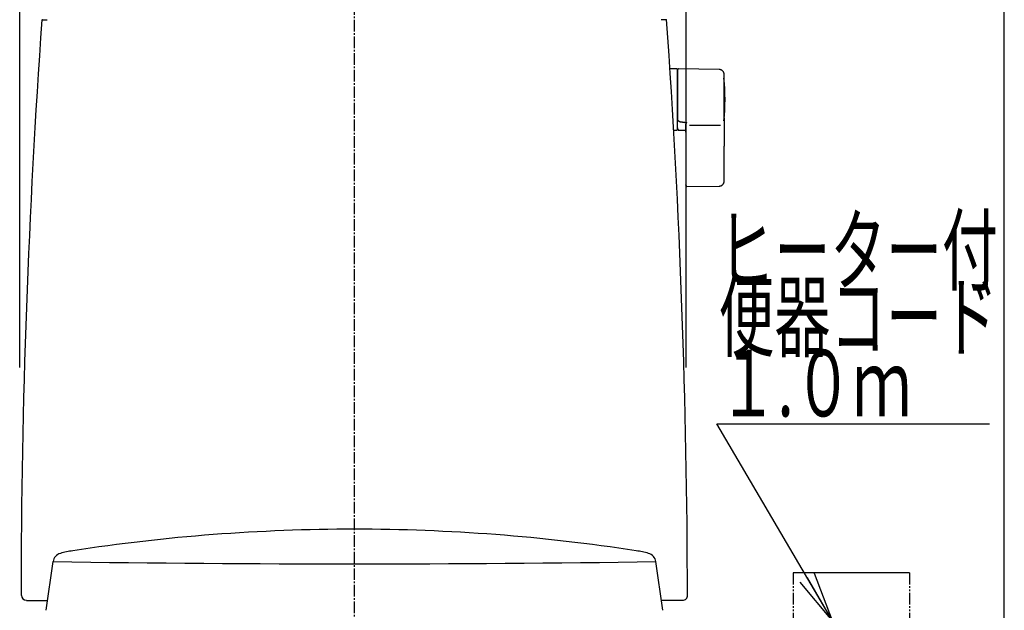
# Model space of a CAD drawing. Extents: x 10 to 2010, y 105 to 2905.
# Drawn here: x 1418 to 2010, y 919 to 1274 of the extents above; entities that cross this region are included whole.
import ezdxf
from ezdxf.enums import TextEntityAlignment as Align

# ---------------------------------------------------------------- set-up
doc = ezdxf.new("R2010")
doc.units = 0
doc.linetypes.add('EXLTYPE3', pattern=[10, 7, -1, 1, -1])
doc.linetypes.add('EXLTYPE4', pattern=[12, 7, -1, 1, -1, 1, -1])
doc.layers.get('0').update_dxf_attribs({"linetype": 'CONTINUOUS'})
doc.layers.get('DEFPOINTS').update_dxf_attribs({"linetype": 'CONTINUOUS'})
for name, color, linetype in [('タンク', 7, 'CONTINUOUS'), ('便器', 7, 'CONTINUOUS'), ('便座', 7, 'CONTINUOUS'), ('寸法', 7, 'CONTINUOUS'), ('枠', 7, 'CONTINUOUS')]:
    doc.layers.add(name, color=color, linetype=linetype)
doc.styles.add('EXCADDIM1', font='monotxt', dxfattribs={"width": 0.84, "bigfont": 'extfont'})
doc.styles.add('EXCADSTD', font='monotxt', dxfattribs={"bigfont": 'extfont'})
doc.styles.get("Standard").update_dxf_attribs({"font": 'monotxt', "bigfont": 'extfont'})
doc.dimstyles.new('ISO-25', dxfattribs={"dimtxt": 2.5, "dimasz": 2.5, "dimexe": 1.25, "dimexo": 0.625, "dimtad": 1, "dimtxsty": 'STANDARD', "dimcen": 2.5, "dimazin": 3, "dimtfac": 1, "dimtmove": 0, "dimatfit": 3})

# ---------------------------------------------------------------- blocks, each defined once
blk = doc.blocks.new('EX_NORM')
at = {"color": 0, "linetype": 'CONTINUOUS'}
for q in [(-1, 0.167), (-1, 0), (-1, -0.167)]:
    blk.add_line((0, 0), q, dxfattribs=at)
blk = doc.blocks.new('*D29')
at = {"layer": 'DEFPOINTS', "color": 0}
for p in [(1818.5, 1545.02), (1417.51, 926.07), (1818.5, 926.03)]:
    blk.add_point(p, dxfattribs=at)
at = {"layer": '寸法', "color": 3, "linetype": 'CONTINUOUS'}
for p, q in [((1417.51, 1064.86), (1417.51, 1555.02)), ((1818.5, 1064.82), (1818.5, 1555.02)), ((1447.51, 1545.02), (1788.5, 1545.02))]:
    blk.add_line(p, q, dxfattribs=at)
at = {"layer": '寸法', "color": 3, "xscale": 30, "yscale": 30, "zscale": 30, "rotation": 180}
blk.add_blockref('EX_NORM', (1417.51, 1545.02), dxfattribs=at)
at = {"layer": '寸法', "color": 3, "xscale": 30, "yscale": 30, "zscale": 30}
blk.add_blockref('EX_NORM', (1818.5, 1545.02), dxfattribs=at)
at = {"layer": '寸法', "color": 2, "insert": (1618.01, 1568.52), "char_height": 40, "attachment_point": 5, "style": 'EXCADDIM1'}
blk.add_mtext('400', dxfattribs=at)

msp = doc.modelspace()

# ---------------------------------------------------------------- linework, layer by layer
at = {"layer": 'タンク', "color": 2, "linetype": 'CONTINUOUS'}
for p, q in [((1431.174, 1274.025), (1431.176, 1274.025)), ((1431.174, 1274.025), (1434.118, 1274.025)), ((1806.432, 1274.025), (1803.488, 1274.025)), ((1806.432, 1274.025), (1806.429, 1274.025)), ((1430.875, 1273.746), (1430.876, 1273.746)), ((1806.731, 1273.746), (1806.73, 1273.746)), ((1421.539, 924.669), (1434.316, 924.674)), ((1803.594, 924.817), (1816.457, 924.822))]:
    msp.add_line(p, q, dxfattribs=at)
at = {"layer": 'タンク', "color": 6, "linetype": 'CONTINUOUS'}
for p, q in [((1812.958, 1244.525), (1809.158, 1244.525)), ((1813.158, 1244.325), (1813.158, 1207.725)), ((1838.498, 1244.079), (1814.044, 1244.515)), ((1813.958, 1213.323), (1813.958, 1213.105)), ((1818.358, 1212.234), (1818.958, 1212.166)), ((1820.618, 1210.529), (1839.318, 1210.529)), ((1811.209, 1207.525), (1812.958, 1207.525)), ((1813.815, 1207.697), (1818.358, 1207.614)), ((1818.358, 1198.778), (1818.358, 1186.924)), ((1841.444, 1186.927), (1841.444, 1198.024)), ((1818.928, 1173.654), (1838.615, 1173.981))]:
    msp.add_line(p, q, dxfattribs=at)
at = {"layer": 'タンク', "color": 6, "linetype": 'CONTINUOUS', "flags": 128}
for points in [[(1813.993, 1244.53), (1813.993, 1244.529), (1813.991, 1244.529), (1813.988, 1244.527), (1813.985, 1244.526), (1813.98, 1244.523), (1813.975, 1244.521), (1813.97, 1244.518), (1813.964, 1244.515), (1813.957, 1244.512), (1813.951, 1244.509), (1813.944, 1244.506), (1813.929, 1244.499), (1813.915, 1244.491), (1813.9, 1244.484), (1813.885, 1244.477), (1813.87, 1244.469), (1813.855, 1244.461), (1813.84, 1244.453), (1813.825, 1244.444), (1813.811, 1244.436), (1813.796, 1244.426), (1813.782, 1244.417), (1813.759, 1244.401), (1813.738, 1244.384), (1813.716, 1244.367), (1813.695, 1244.348), (1813.674, 1244.328), (1813.654, 1244.308), (1813.634, 1244.287), (1813.614, 1244.265), (1813.595, 1244.243), (1813.577, 1244.22), (1813.559, 1244.196), (1813.54, 1244.17), (1813.521, 1244.143), (1813.504, 1244.116), (1813.487, 1244.088), (1813.471, 1244.06), (1813.456, 1244.031), (1813.442, 1244.002), (1813.43, 1243.974), (1813.418, 1243.945), (1813.408, 1243.916), (1813.399, 1243.886), (1813.394, 1243.867), (1813.389, 1243.848), (1813.385, 1243.828), (1813.382, 1243.809), (1813.379, 1243.79), (1813.376, 1243.77), (1813.373, 1243.751), (1813.371, 1243.731), (1813.369, 1243.712), (1813.367, 1243.692), (1813.365, 1243.673), (1813.364, 1243.663), (1813.363, 1243.653), (1813.363, 1243.643), (1813.362, 1243.634), (1813.361, 1243.625), (1813.36, 1243.618), (1813.36, 1243.611), (1813.359, 1243.605), (1813.359, 1243.601), (1813.358, 1243.599), (1813.358, 1243.598)], [(1813.358, 1243.501), (1813.358, 1243.501), (1813.358, 1243.502), (1813.358, 1243.502), (1813.358, 1243.503), (1813.358, 1243.504), (1813.358, 1243.505), (1813.358, 1243.506), (1813.358, 1243.507), (1813.358, 1243.508), (1813.358, 1243.509), (1813.358, 1243.51), (1813.358, 1243.517), (1813.358, 1243.524), (1813.358, 1243.531), (1813.358, 1243.538), (1813.358, 1243.545), (1813.358, 1243.551), (1813.358, 1243.558), (1813.358, 1243.563), (1813.358, 1243.569), (1813.358, 1243.574), (1813.358, 1243.578), (1813.358, 1243.59), (1813.358, 1243.588), (1813.358, 1243.574), (1813.358, 1243.548), (1813.358, 1243.512), (1813.358, 1243.468), (1813.358, 1243.417), (1813.358, 1243.36), (1813.358, 1243.299), (1813.358, 1243.234), (1813.358, 1243.167), (1813.358, 1243.015), (1813.358, 1242.86), (1813.358, 1242.704), (1813.358, 1242.545), (1813.358, 1242.384), (1813.358, 1242.222), (1813.358, 1242.059), (1813.358, 1241.894), (1813.358, 1241.728), (1813.358, 1241.561), (1813.358, 1241.393), (1813.358, 1241.127), (1813.358, 1240.86), (1813.358, 1240.592), (1813.358, 1240.323), (1813.358, 1240.053), (1813.358, 1239.783), (1813.358, 1239.512), (1813.358, 1239.241), (1813.358, 1238.971), (1813.358, 1238.7), (1813.358, 1238.429), (1813.358, 1238.088), (1813.358, 1237.748), (1813.358, 1237.407), (1813.358, 1237.065), (1813.358, 1236.722), (1813.358, 1236.378), (1813.358, 1236.032), (1813.358, 1235.684), (1813.358, 1235.332), (1813.358, 1234.978), (1813.358, 1234.62), (1813.358, 1234.202), (1813.358, 1233.781), (1813.358, 1233.356), (1813.358, 1232.928), (1813.358, 1232.499), (1813.358, 1232.069), (1813.358, 1231.64), (1813.358, 1231.213), (1813.358, 1230.788), (1813.358, 1230.366), (1813.358, 1229.948), (1813.358, 1229.655), (1813.358, 1229.365), (1813.358, 1229.077), (1813.358, 1228.791), (1813.358, 1228.507), (1813.358, 1228.226), (1813.358, 1227.946), (1813.358, 1227.667), (1813.358, 1227.39), (1813.358, 1227.115), (1813.358, 1226.84), (1813.358, 1226.704), (1813.358, 1226.57), (1813.358, 1226.441), (1813.358, 1226.318), (1813.358, 1226.205), (1813.358, 1226.103), (1813.358, 1226.015), (1813.358, 1225.942), (1813.358, 1225.888), (1813.358, 1225.854), (1813.358, 1225.842)], [(1841.444, 1241.079), (1841.444, 1241.082), (1841.443, 1241.092), (1841.441, 1241.107), (1841.439, 1241.127), (1841.436, 1241.151), (1841.432, 1241.179), (1841.428, 1241.211), (1841.424, 1241.244), (1841.42, 1241.28), (1841.415, 1241.317), (1841.411, 1241.355), (1841.401, 1241.434), (1841.391, 1241.513), (1841.38, 1241.593), (1841.368, 1241.672), (1841.355, 1241.752), (1841.34, 1241.832), (1841.323, 1241.912), (1841.304, 1241.991), (1841.283, 1242.07), (1841.258, 1242.149), (1841.23, 1242.227), (1841.184, 1242.339), (1841.131, 1242.45), (1841.071, 1242.558), (1841.005, 1242.665), (1840.933, 1242.769), (1840.856, 1242.871), (1840.775, 1242.97), (1840.689, 1243.066), (1840.599, 1243.16), (1840.506, 1243.25), (1840.409, 1243.336), (1840.32, 1243.411), (1840.228, 1243.482), (1840.135, 1243.551), (1840.041, 1243.615), (1839.945, 1243.675), (1839.848, 1243.732), (1839.751, 1243.783), (1839.652, 1243.831), (1839.553, 1243.873), (1839.454, 1243.91), (1839.355, 1243.942), (1839.297, 1243.959), (1839.238, 1243.973), (1839.18, 1243.986), (1839.121, 1243.998), (1839.062, 1244.008), (1839.004, 1244.018), (1838.945, 1244.026), (1838.886, 1244.034), (1838.827, 1244.041), (1838.768, 1244.048), (1838.709, 1244.055), (1838.68, 1244.058), (1838.652, 1244.061), (1838.625, 1244.064), (1838.599, 1244.067), (1838.575, 1244.07), (1838.554, 1244.072), (1838.535, 1244.075), (1838.519, 1244.076), (1838.508, 1244.078), (1838.501, 1244.078), (1838.498, 1244.079)], [(1841.444, 1225.869), (1841.444, 1225.878), (1841.444, 1225.903), (1841.444, 1225.943), (1841.444, 1225.996), (1841.444, 1226.061), (1841.444, 1226.136), (1841.444, 1226.219), (1841.444, 1226.309), (1841.444, 1226.404), (1841.444, 1226.503), (1841.444, 1226.603), (1841.444, 1226.816), (1841.444, 1227.03), (1841.444, 1227.245), (1841.444, 1227.462), (1841.444, 1227.681), (1841.444, 1227.901), (1841.444, 1228.123), (1841.444, 1228.346), (1841.444, 1228.572), (1841.444, 1228.799), (1841.444, 1229.029), (1841.444, 1229.374), (1841.444, 1229.722), (1841.444, 1230.074), (1841.444, 1230.429), (1841.444, 1230.785), (1841.444, 1231.143), (1841.444, 1231.501), (1841.444, 1231.859), (1841.444, 1232.216), (1841.444, 1232.571), (1841.444, 1232.924), (1841.444, 1233.254), (1841.444, 1233.581), (1841.444, 1233.906), (1841.444, 1234.228), (1841.444, 1234.549), (1841.444, 1234.868), (1841.444, 1235.186), (1841.444, 1235.502), (1841.444, 1235.818), (1841.444, 1236.132), (1841.444, 1236.446), (1841.444, 1236.697), (1841.444, 1236.949), (1841.444, 1237.201), (1841.444, 1237.454), (1841.444, 1237.707), (1841.444, 1237.961), (1841.444, 1238.217), (1841.444, 1238.474), (1841.444, 1238.733), (1841.444, 1238.994), (1841.444, 1239.258), (1841.444, 1239.435), (1841.444, 1239.611), (1841.444, 1239.784), (1841.444, 1239.954), (1841.444, 1240.116), (1841.444, 1240.271), (1841.444, 1240.416), (1841.444, 1240.548), (1841.444, 1240.667), (1841.444, 1240.769), (1841.444, 1240.855), (1841.444, 1240.866), (1841.444, 1240.877), (1841.444, 1240.888), (1841.444, 1240.899), (1841.444, 1240.91), (1841.444, 1240.922), (1841.444, 1240.935), (1841.444, 1240.949), (1841.444, 1240.964), (1841.444, 1240.981), (1841.444, 1240.999), (1841.444, 1241.008), (1841.444, 1241.018), (1841.444, 1241.028), (1841.444, 1241.037), (1841.444, 1241.046), (1841.444, 1241.054), (1841.444, 1241.061), (1841.444, 1241.068), (1841.444, 1241.072), (1841.444, 1241.075), (1841.444, 1241.076)], [(1813.358, 1225.842), (1813.358, 1225.832), (1813.358, 1225.805), (1813.358, 1225.763), (1813.358, 1225.706), (1813.358, 1225.637), (1813.358, 1225.557), (1813.358, 1225.469), (1813.358, 1225.373), (1813.358, 1225.272), (1813.358, 1225.168), (1813.358, 1225.061), (1813.358, 1224.847), (1813.358, 1224.633), (1813.358, 1224.417), (1813.358, 1224.201), (1813.358, 1223.983), (1813.358, 1223.765), (1813.358, 1223.545), (1813.358, 1223.323), (1813.358, 1223.1), (1813.358, 1222.876), (1813.358, 1222.649), (1813.358, 1222.322), (1813.358, 1221.991), (1813.358, 1221.656), (1813.358, 1221.319), (1813.358, 1220.98), (1813.358, 1220.638), (1813.358, 1220.294), (1813.358, 1219.95), (1813.358, 1219.604), (1813.358, 1219.257), (1813.358, 1218.91), (1813.358, 1218.589), (1813.358, 1218.268), (1813.358, 1217.948), (1813.358, 1217.631), (1813.358, 1217.317), (1813.358, 1217.006), (1813.358, 1216.699), (1813.358, 1216.397), (1813.358, 1216.101), (1813.358, 1215.811), (1813.358, 1215.529), (1813.358, 1215.376), (1813.358, 1215.225), (1813.358, 1215.076), (1813.358, 1214.928), (1813.358, 1214.781), (1813.358, 1214.635), (1813.358, 1214.488), (1813.358, 1214.341), (1813.358, 1214.194), (1813.358, 1214.046), (1813.358, 1213.896), (1813.358, 1213.821), (1813.358, 1213.746), (1813.358, 1213.674), (1813.358, 1213.605), (1813.358, 1213.541), (1813.358, 1213.484), (1813.358, 1213.434), (1813.358, 1213.392), (1813.358, 1213.361), (1813.358, 1213.341), (1813.358, 1213.335)], [(1841.444, 1215.05), (1841.444, 1215.055), (1841.444, 1215.072), (1841.444, 1215.098), (1841.444, 1215.133), (1841.444, 1215.176), (1841.444, 1215.224), (1841.444, 1215.278), (1841.444, 1215.336), (1841.444, 1215.397), (1841.444, 1215.46), (1841.444, 1215.524), (1841.444, 1215.652), (1841.444, 1215.779), (1841.444, 1215.905), (1841.444, 1216.031), (1841.444, 1216.156), (1841.444, 1216.281), (1841.444, 1216.407), (1841.444, 1216.534), (1841.444, 1216.662), (1841.444, 1216.791), (1841.444, 1216.922), (1841.444, 1217.167), (1841.444, 1217.418), (1841.444, 1217.674), (1841.444, 1217.936), (1841.444, 1218.202), (1841.444, 1218.472), (1841.444, 1218.744), (1841.444, 1219.02), (1841.444, 1219.297), (1841.444, 1219.576), (1841.444, 1219.855), (1841.444, 1220.157), (1841.444, 1220.459), (1841.444, 1220.761), (1841.444, 1221.061), (1841.444, 1221.36), (1841.444, 1221.658), (1841.444, 1221.954), (1841.444, 1222.247), (1841.444, 1222.539), (1841.444, 1222.827), (1841.444, 1223.112), (1841.444, 1223.309), (1841.444, 1223.504), (1841.444, 1223.697), (1841.444, 1223.889), (1841.444, 1224.08), (1841.444, 1224.27), (1841.444, 1224.458), (1841.444, 1224.646), (1841.444, 1224.832), (1841.444, 1225.018), (1841.444, 1225.203), (1841.444, 1225.294), (1841.444, 1225.383), (1841.444, 1225.469), (1841.444, 1225.551), (1841.444, 1225.626), (1841.444, 1225.694), (1841.444, 1225.753), (1841.444, 1225.802), (1841.444, 1225.838), (1841.444, 1225.861), (1841.444, 1225.869)], [(1841.444, 1215.05), (1841.444, 1215.045), (1841.444, 1215.031), (1841.444, 1215.008), (1841.444, 1214.979), (1841.444, 1214.943), (1841.444, 1214.901), (1841.444, 1214.856), (1841.444, 1214.806), (1841.444, 1214.755), (1841.444, 1214.701), (1841.444, 1214.647), (1841.444, 1214.539), (1841.444, 1214.432), (1841.444, 1214.325), (1841.444, 1214.218), (1841.444, 1214.112), (1841.444, 1214.005), (1841.444, 1213.898), (1841.444, 1213.791), (1841.444, 1213.682), (1841.444, 1213.573), (1841.444, 1213.462), (1841.444, 1213.263), (1841.444, 1213.06), (1841.444, 1212.852), (1841.444, 1212.641), (1841.444, 1212.427), (1841.444, 1212.21), (1841.444, 1211.991), (1841.444, 1211.77), (1841.444, 1211.547), (1841.444, 1211.324), (1841.444, 1211.1), (1841.444, 1210.862), (1841.444, 1210.624), (1841.444, 1210.386), (1841.444, 1210.15), (1841.444, 1209.914), (1841.444, 1209.679), (1841.444, 1209.446), (1841.444, 1209.214), (1841.444, 1208.985), (1841.444, 1208.757), (1841.444, 1208.533), (1841.444, 1208.379), (1841.444, 1208.226), (1841.444, 1208.074), (1841.444, 1207.923), (1841.444, 1207.774), (1841.444, 1207.625), (1841.444, 1207.477), (1841.444, 1207.329), (1841.444, 1207.183), (1841.444, 1207.037), (1841.444, 1206.891), (1841.444, 1206.819), (1841.444, 1206.748), (1841.444, 1206.679), (1841.444, 1206.614), (1841.444, 1206.554), (1841.444, 1206.5), (1841.444, 1206.453), (1841.444, 1206.415), (1841.444, 1206.386), (1841.444, 1206.368), (1841.444, 1206.361)], [(1813.358, 1209.039), (1813.358, 1209.039), (1813.358, 1209.039), (1813.358, 1209.039), (1813.358, 1209.039), (1813.358, 1209.038), (1813.358, 1209.038), (1813.358, 1209.037), (1813.358, 1209.037), (1813.358, 1209.036), (1813.358, 1209.035), (1813.358, 1209.035), (1813.358, 1209.018), (1813.358, 1208.993), (1813.358, 1208.96), (1813.358, 1208.922), (1813.358, 1208.879), (1813.358, 1208.834), (1813.358, 1208.788), (1813.358, 1208.743), (1813.358, 1208.701), (1813.358, 1208.663), (1813.358, 1208.631), (1813.358, 1208.623), (1813.358, 1208.616), (1813.358, 1208.609), (1813.358, 1208.603), (1813.358, 1208.597), (1813.358, 1208.592), (1813.358, 1208.588), (1813.358, 1208.585), (1813.358, 1208.582), (1813.358, 1208.579), (1813.358, 1208.578), (1813.358, 1208.576), (1813.358, 1208.577), (1813.358, 1208.58), (1813.358, 1208.585), (1813.358, 1208.591), (1813.358, 1208.6), (1813.358, 1208.61), (1813.358, 1208.621), (1813.358, 1208.633), (1813.358, 1208.646), (1813.358, 1208.659), (1813.358, 1208.717), (1813.358, 1208.781), (1813.358, 1208.851), (1813.358, 1208.925), (1813.358, 1209.003), (1813.358, 1209.085), (1813.358, 1209.171), (1813.358, 1209.259), (1813.358, 1209.349), (1813.358, 1209.441), (1813.358, 1209.534), (1813.358, 1209.681), (1813.358, 1209.831), (1813.358, 1209.981), (1813.358, 1210.133), (1813.358, 1210.286), (1813.358, 1210.439), (1813.358, 1210.594), (1813.358, 1210.749), (1813.358, 1210.905), (1813.358, 1211.061), (1813.358, 1211.218), (1813.358, 1211.37), (1813.358, 1211.522), (1813.358, 1211.674), (1813.358, 1211.825), (1813.358, 1211.976), (1813.358, 1212.126), (1813.358, 1212.274), (1813.358, 1212.42), (1813.358, 1212.564), (1813.358, 1212.706), (1813.358, 1212.846), (1813.358, 1212.914), (1813.358, 1212.981), (1813.358, 1213.045), (1813.358, 1213.105), (1813.358, 1213.161), (1813.358, 1213.21), (1813.358, 1213.253), (1813.358, 1213.288), (1813.358, 1213.315), (1813.358, 1213.331), (1813.358, 1213.337)], [(1813.958, 1213.32), (1813.957, 1213.32), (1813.955, 1213.321), (1813.952, 1213.321), (1813.947, 1213.321), (1813.941, 1213.321), (1813.934, 1213.321), (1813.926, 1213.321), (1813.918, 1213.321), (1813.909, 1213.321), (1813.9, 1213.321), (1813.89, 1213.321), (1813.871, 1213.321), (1813.851, 1213.321), (1813.831, 1213.322), (1813.81, 1213.322), (1813.789, 1213.322), (1813.768, 1213.322), (1813.746, 1213.323), (1813.725, 1213.323), (1813.704, 1213.323), (1813.683, 1213.323), (1813.662, 1213.324), (1813.643, 1213.324), (1813.625, 1213.324), (1813.606, 1213.325), (1813.588, 1213.325), (1813.57, 1213.325), (1813.552, 1213.326), (1813.534, 1213.326), (1813.516, 1213.326), (1813.499, 1213.327), (1813.481, 1213.327), (1813.463, 1213.328), (1813.452, 1213.328), (1813.441, 1213.329), (1813.43, 1213.329), (1813.42, 1213.329), (1813.41, 1213.33), (1813.401, 1213.33), (1813.392, 1213.331), (1813.384, 1213.331), (1813.378, 1213.332), (1813.372, 1213.332), (1813.368, 1213.333), (1813.367, 1213.333), (1813.367, 1213.333), (1813.367, 1213.333), (1813.366, 1213.333), (1813.366, 1213.333), (1813.365, 1213.333), (1813.365, 1213.333), (1813.364, 1213.333), (1813.364, 1213.333), (1813.363, 1213.334), (1813.362, 1213.334), (1813.362, 1213.334), (1813.361, 1213.334), (1813.361, 1213.334), (1813.36, 1213.334), (1813.36, 1213.334), (1813.359, 1213.334), (1813.359, 1213.334), (1813.359, 1213.334), (1813.358, 1213.335), (1813.358, 1213.335), (1813.358, 1213.335)], [(1813.359, 1209.039), (1813.359, 1209.039), (1813.359, 1209.039), (1813.359, 1209.039), (1813.359, 1209.038), (1813.359, 1209.037), (1813.359, 1209.036), (1813.359, 1209.035), (1813.359, 1209.034), (1813.359, 1209.033), (1813.359, 1209.032), (1813.359, 1209.031), (1813.359, 1209.019), (1813.359, 1209.004), (1813.359, 1208.987), (1813.359, 1208.968), (1813.359, 1208.947), (1813.359, 1208.924), (1813.36, 1208.899), (1813.36, 1208.873), (1813.361, 1208.846), (1813.362, 1208.818), (1813.364, 1208.789), (1813.368, 1208.728), (1813.373, 1208.665), (1813.381, 1208.6), (1813.39, 1208.534), (1813.401, 1208.469), (1813.415, 1208.404), (1813.432, 1208.339), (1813.451, 1208.277), (1813.473, 1208.217), (1813.498, 1208.16), (1813.527, 1208.106), (1813.55, 1208.07), (1813.574, 1208.036), (1813.6, 1208.004), (1813.628, 1207.973), (1813.656, 1207.944), (1813.685, 1207.916), (1813.715, 1207.889), (1813.746, 1207.863), (1813.777, 1207.837), (1813.809, 1207.812), (1813.841, 1207.787), (1813.857, 1207.774), (1813.872, 1207.762), (1813.888, 1207.75), (1813.902, 1207.739), (1813.915, 1207.728), (1813.927, 1207.719), (1813.938, 1207.71), (1813.946, 1207.704), (1813.953, 1207.699), (1813.957, 1207.695), (1813.958, 1207.694)], [(1813.958, 1213.105), (1813.958, 1213.105), (1813.956, 1213.105), (1813.953, 1213.106), (1813.949, 1213.108), (1813.944, 1213.11), (1813.939, 1213.111), (1813.933, 1213.114), (1813.926, 1213.116), (1813.919, 1213.119), (1813.912, 1213.121), (1813.904, 1213.124), (1813.889, 1213.13), (1813.873, 1213.135), (1813.857, 1213.141), (1813.84, 1213.148), (1813.824, 1213.154), (1813.807, 1213.161), (1813.79, 1213.168), (1813.774, 1213.175), (1813.758, 1213.183), (1813.742, 1213.191), (1813.726, 1213.2), (1813.713, 1213.208), (1813.7, 1213.216), (1813.687, 1213.225), (1813.674, 1213.233), (1813.662, 1213.242), (1813.65, 1213.251), (1813.638, 1213.26), (1813.627, 1213.269), (1813.615, 1213.278), (1813.604, 1213.287), (1813.594, 1213.296), (1813.588, 1213.301), (1813.583, 1213.305), (1813.578, 1213.309), (1813.573, 1213.313), (1813.569, 1213.316), (1813.565, 1213.32), (1813.561, 1213.322), (1813.559, 1213.325), (1813.557, 1213.326), (1813.555, 1213.328), (1813.555, 1213.328)], [(1813.958, 1213.105), (1813.958, 1213.104), (1813.959, 1213.104), (1813.96, 1213.104), (1813.961, 1213.103), (1813.963, 1213.102), (1813.965, 1213.101), (1813.967, 1213.1), (1813.969, 1213.098), (1813.972, 1213.097), (1813.974, 1213.095), (1813.977, 1213.094), (1814.001, 1213.08), (1814.029, 1213.064), (1814.062, 1213.046), (1814.098, 1213.026), (1814.138, 1213.005), (1814.181, 1212.983), (1814.228, 1212.961), (1814.277, 1212.938), (1814.329, 1212.914), (1814.383, 1212.892), (1814.44, 1212.869), (1814.577, 1212.821), (1814.723, 1212.778), (1814.877, 1212.739), (1815.038, 1212.704), (1815.203, 1212.672), (1815.373, 1212.642), (1815.546, 1212.615), (1815.721, 1212.59), (1815.897, 1212.567), (1816.073, 1212.544), (1816.247, 1212.521), (1816.399, 1212.502), (1816.549, 1212.482), (1816.697, 1212.462), (1816.844, 1212.443), (1816.989, 1212.423), (1817.132, 1212.404), (1817.274, 1212.384), (1817.414, 1212.365), (1817.553, 1212.346), (1817.691, 1212.326), (1817.828, 1212.307), (1817.901, 1212.297), (1817.972, 1212.287), (1818.041, 1212.278), (1818.106, 1212.269), (1818.166, 1212.26), (1818.22, 1212.253), (1818.267, 1212.246), (1818.305, 1212.241), (1818.334, 1212.237), (1818.352, 1212.235), (1818.358, 1212.234)], [(1818.358, 1210.725), (1818.359, 1210.727), (1818.36, 1210.735), (1818.362, 1210.747), (1818.365, 1210.763), (1818.369, 1210.782), (1818.373, 1210.805), (1818.377, 1210.829), (1818.382, 1210.856), (1818.387, 1210.884), (1818.392, 1210.913), (1818.397, 1210.942), (1818.406, 1210.99), (1818.414, 1211.037), (1818.423, 1211.084), (1818.433, 1211.131), (1818.443, 1211.177), (1818.454, 1211.224), (1818.466, 1211.27), (1818.48, 1211.316), (1818.495, 1211.363), (1818.512, 1211.41), (1818.53, 1211.457), (1818.556, 1211.515), (1818.584, 1211.573), (1818.614, 1211.631), (1818.647, 1211.689), (1818.68, 1211.746), (1818.714, 1211.801), (1818.749, 1211.856), (1818.783, 1211.908), (1818.817, 1211.958), (1818.849, 1212.006), (1818.88, 1212.051), (1818.891, 1212.068), (1818.902, 1212.084), (1818.912, 1212.099), (1818.922, 1212.113), (1818.931, 1212.126), (1818.939, 1212.137), (1818.945, 1212.147), (1818.951, 1212.155), (1818.955, 1212.161), (1818.957, 1212.165), (1818.958, 1212.166)], [(1818.358, 1206.359), (1818.358, 1206.365), (1818.358, 1206.382), (1818.358, 1206.41), (1818.358, 1206.447), (1818.358, 1206.492), (1818.358, 1206.544), (1818.358, 1206.603), (1818.358, 1206.666), (1818.358, 1206.734), (1818.358, 1206.804), (1818.358, 1206.877), (1818.358, 1207.026), (1818.358, 1207.179), (1818.358, 1207.334), (1818.358, 1207.493), (1818.358, 1207.653), (1818.358, 1207.815), (1818.358, 1207.979), (1818.358, 1208.143), (1818.358, 1208.308), (1818.358, 1208.473), (1818.358, 1208.637), (1818.358, 1208.79), (1818.358, 1208.942), (1818.358, 1209.092), (1818.358, 1209.242), (1818.358, 1209.39), (1818.358, 1209.537), (1818.358, 1209.682), (1818.358, 1209.824), (1818.358, 1209.965), (1818.358, 1210.104), (1818.358, 1210.24), (1818.358, 1210.308), (1818.358, 1210.373), (1818.358, 1210.436), (1818.358, 1210.496), (1818.358, 1210.55), (1818.358, 1210.599), (1818.358, 1210.642), (1818.358, 1210.677), (1818.358, 1210.703), (1818.358, 1210.719), (1818.358, 1210.725)], [(1818.358, 1206.548), (1818.358, 1206.538), (1818.358, 1206.507), (1818.358, 1206.457), (1818.358, 1206.391), (1818.358, 1206.31), (1818.358, 1206.216), (1818.358, 1206.111), (1818.358, 1205.997), (1818.358, 1205.875), (1818.358, 1205.747), (1818.358, 1205.615), (1818.358, 1205.345), (1818.358, 1205.067), (1818.358, 1204.783), (1818.358, 1204.494), (1818.358, 1204.202), (1818.358, 1203.907), (1818.358, 1203.61), (1818.358, 1203.313), (1818.358, 1203.017), (1818.358, 1202.722), (1818.358, 1202.432), (1818.358, 1202.194), (1818.358, 1201.959), (1818.358, 1201.727), (1818.358, 1201.498), (1818.358, 1201.272), (1818.358, 1201.048), (1818.358, 1200.828), (1818.358, 1200.61), (1818.358, 1200.395), (1818.358, 1200.183), (1818.358, 1199.973), (1818.358, 1199.869), (1818.358, 1199.768), (1818.358, 1199.67), (1818.358, 1199.578), (1818.358, 1199.494), (1818.358, 1199.417), (1818.358, 1199.351), (1818.358, 1199.297), (1818.358, 1199.257), (1818.358, 1199.231), (1818.358, 1199.222)], [(1841.444, 1206.361), (1841.444, 1206.355), (1841.444, 1206.338), (1841.444, 1206.311), (1841.444, 1206.274), (1841.444, 1206.23), (1841.444, 1206.179), (1841.444, 1206.123), (1841.444, 1206.062), (1841.444, 1205.997), (1841.444, 1205.93), (1841.444, 1205.863), (1841.444, 1205.725), (1841.444, 1205.588), (1841.444, 1205.45), (1841.444, 1205.312), (1841.444, 1205.173), (1841.444, 1205.033), (1841.444, 1204.893), (1841.444, 1204.751), (1841.444, 1204.609), (1841.444, 1204.465), (1841.444, 1204.321), (1841.444, 1204.107), (1841.444, 1203.892), (1841.444, 1203.674), (1841.444, 1203.455), (1841.444, 1203.233), (1841.444, 1203.01), (1841.444, 1202.787), (1841.444, 1202.562), (1841.444, 1202.336), (1841.444, 1202.11), (1841.444, 1201.884), (1841.444, 1201.668), (1841.444, 1201.454), (1841.444, 1201.24), (1841.444, 1201.027), (1841.444, 1200.816), (1841.444, 1200.607), (1841.444, 1200.4), (1841.444, 1200.196), (1841.444, 1199.996), (1841.444, 1199.799), (1841.444, 1199.606), (1841.444, 1199.495), (1841.444, 1199.386), (1841.444, 1199.277), (1841.444, 1199.17), (1841.444, 1199.063), (1841.444, 1198.956), (1841.444, 1198.85), (1841.444, 1198.744), (1841.444, 1198.638), (1841.444, 1198.531), (1841.444, 1198.423), (1841.444, 1198.369), (1841.444, 1198.316), (1841.444, 1198.265), (1841.444, 1198.216), (1841.444, 1198.171), (1841.444, 1198.13), (1841.444, 1198.094), (1841.444, 1198.065), (1841.444, 1198.043), (1841.444, 1198.029), (1841.444, 1198.024)], [(1818.358, 1198.836), (1818.358, 1198.836), (1818.358, 1198.835), (1818.358, 1198.835), (1818.358, 1198.835), (1818.358, 1198.834), (1818.358, 1198.834), (1818.358, 1198.833), (1818.358, 1198.832), (1818.358, 1198.831), (1818.358, 1198.831), (1818.358, 1198.83), (1818.358, 1198.828), (1818.358, 1198.827), (1818.358, 1198.825), (1818.358, 1198.823), (1818.358, 1198.822), (1818.358, 1198.82), (1818.358, 1198.818), (1818.358, 1198.816), (1818.358, 1198.815), (1818.358, 1198.813), (1818.358, 1198.811), (1818.358, 1198.809), (1818.358, 1198.806), (1818.358, 1198.804), (1818.358, 1198.802), (1818.358, 1198.799), (1818.358, 1198.797), (1818.358, 1198.795), (1818.358, 1198.792), (1818.358, 1198.79), (1818.358, 1198.788), (1818.358, 1198.786), (1818.358, 1198.785), (1818.358, 1198.784), (1818.358, 1198.783), (1818.358, 1198.782), (1818.358, 1198.781), (1818.358, 1198.78), (1818.358, 1198.779), (1818.358, 1198.779), (1818.358, 1198.778), (1818.358, 1198.778), (1818.358, 1198.778)], [(1818.358, 1186.924), (1818.358, 1186.918), (1818.358, 1186.899), (1818.358, 1186.869), (1818.358, 1186.829), (1818.358, 1186.781), (1818.358, 1186.725), (1818.358, 1186.663), (1818.358, 1186.597), (1818.358, 1186.526), (1818.358, 1186.453), (1818.358, 1186.378), (1818.358, 1186.228), (1818.358, 1186.078), (1818.358, 1185.928), (1818.358, 1185.776), (1818.358, 1185.624), (1818.358, 1185.471), (1818.358, 1185.317), (1818.358, 1185.162), (1818.358, 1185.006), (1818.358, 1184.849), (1818.358, 1184.69), (1818.358, 1184.46), (1818.358, 1184.227), (1818.358, 1183.992), (1818.358, 1183.756), (1818.358, 1183.519), (1818.358, 1183.282), (1818.358, 1183.045), (1818.358, 1182.809), (1818.358, 1182.573), (1818.358, 1182.34), (1818.358, 1182.108), (1818.358, 1181.898), (1818.358, 1181.69), (1818.358, 1181.483), (1818.358, 1181.279), (1818.358, 1181.075), (1818.358, 1180.873), (1818.358, 1180.672), (1818.358, 1180.472), (1818.358, 1180.272), (1818.358, 1180.073), (1818.358, 1179.874), (1818.358, 1179.701), (1818.358, 1179.527), (1818.358, 1179.353), (1818.358, 1179.179), (1818.358, 1179.005), (1818.358, 1178.831), (1818.358, 1178.657), (1818.358, 1178.484), (1818.358, 1178.31), (1818.358, 1178.136), (1818.358, 1177.962), (1818.358, 1177.821), (1818.358, 1177.679), (1818.358, 1177.537), (1818.358, 1177.395), (1818.358, 1177.253), (1818.358, 1177.111), (1818.358, 1176.969), (1818.358, 1176.827), (1818.358, 1176.685), (1818.358, 1176.542), (1818.358, 1176.4), (1818.358, 1176.294), (1818.358, 1176.189), (1818.358, 1176.083), (1818.358, 1175.978), (1818.358, 1175.872), (1818.358, 1175.767), (1818.358, 1175.662), (1818.358, 1175.557), (1818.358, 1175.453), (1818.358, 1175.349), (1818.358, 1175.245), (1818.358, 1175.184), (1818.358, 1175.123), (1818.358, 1175.062), (1818.358, 1175.003), (1818.358, 1174.945), (1818.358, 1174.888), (1818.358, 1174.832), (1818.358, 1174.779), (1818.358, 1174.727), (1818.358, 1174.678), (1818.358, 1174.632), (1818.358, 1174.616), (1818.358, 1174.6), (1818.358, 1174.586), (1818.358, 1174.573), (1818.358, 1174.562), (1818.358, 1174.553), (1818.358, 1174.546), (1818.358, 1174.542), (1818.358, 1174.54), (1818.358, 1174.542), (1818.358, 1174.547), (1818.358, 1174.555), (1818.358, 1174.564), (1818.358, 1174.576), (1818.358, 1174.589), (1818.358, 1174.604), (1818.358, 1174.619), (1818.358, 1174.636), (1818.358, 1174.653), (1818.358, 1174.67), (1818.358, 1174.688), (1818.358, 1174.705), (1818.358, 1174.712), (1818.358, 1174.718), (1818.358, 1174.724), (1818.358, 1174.73), (1818.358, 1174.735), (1818.358, 1174.74), (1818.358, 1174.744), (1818.358, 1174.748), (1818.358, 1174.75), (1818.358, 1174.752), (1818.358, 1174.752)], [(1841.444, 1176.979), (1841.444, 1176.98), (1841.444, 1176.981), (1841.444, 1176.983), (1841.444, 1176.985), (1841.444, 1176.988), (1841.444, 1176.992), (1841.444, 1176.996), (1841.444, 1177.001), (1841.444, 1177.006), (1841.444, 1177.011), (1841.444, 1177.016), (1841.444, 1177.047), (1841.444, 1177.083), (1841.444, 1177.122), (1841.444, 1177.164), (1841.444, 1177.209), (1841.444, 1177.257), (1841.444, 1177.306), (1841.444, 1177.357), (1841.444, 1177.41), (1841.444, 1177.462), (1841.444, 1177.515), (1841.444, 1177.602), (1841.444, 1177.688), (1841.444, 1177.774), (1841.444, 1177.859), (1841.444, 1177.944), (1841.444, 1178.029), (1841.444, 1178.114), (1841.444, 1178.198), (1841.444, 1178.282), (1841.444, 1178.367), (1841.444, 1178.451), (1841.444, 1178.565), (1841.444, 1178.679), (1841.444, 1178.794), (1841.444, 1178.908), (1841.444, 1179.022), (1841.444, 1179.137), (1841.444, 1179.251), (1841.444, 1179.366), (1841.444, 1179.48), (1841.444, 1179.595), (1841.444, 1179.709), (1841.444, 1179.849), (1841.444, 1179.989), (1841.444, 1180.129), (1841.444, 1180.269), (1841.444, 1180.409), (1841.444, 1180.549), (1841.444, 1180.689), (1841.444, 1180.829), (1841.444, 1180.969), (1841.444, 1181.109), (1841.444, 1181.249), (1841.444, 1181.409), (1841.444, 1181.569), (1841.444, 1181.73), (1841.444, 1181.891), (1841.444, 1182.053), (1841.444, 1182.216), (1841.444, 1182.38), (1841.444, 1182.545), (1841.444, 1182.711), (1841.444, 1182.879), (1841.444, 1183.048), (1841.444, 1183.234), (1841.444, 1183.423), (1841.444, 1183.612), (1841.444, 1183.802), (1841.444, 1183.993), (1841.444, 1184.185), (1841.444, 1184.375), (1841.444, 1184.565), (1841.444, 1184.755), (1841.444, 1184.942), (1841.444, 1185.128), (1841.444, 1185.255), (1841.444, 1185.382), (1841.444, 1185.508), (1841.444, 1185.632), (1841.444, 1185.756), (1841.444, 1185.88), (1841.444, 1186.002), (1841.444, 1186.124), (1841.444, 1186.245), (1841.444, 1186.366), (1841.444, 1186.487), (1841.444, 1186.547), (1841.444, 1186.606), (1841.444, 1186.663), (1841.444, 1186.717), (1841.444, 1186.767), (1841.444, 1186.811), (1841.444, 1186.85), (1841.444, 1186.882), (1841.444, 1186.906), (1841.444, 1186.922), (1841.444, 1186.927)], [(1818.439, 1174.414), (1818.439, 1174.413), (1818.44, 1174.411), (1818.44, 1174.409), (1818.441, 1174.405), (1818.442, 1174.4), (1818.443, 1174.394), (1818.444, 1174.387), (1818.445, 1174.38), (1818.446, 1174.373), (1818.447, 1174.365), (1818.449, 1174.356), (1818.453, 1174.327), (1818.458, 1174.295), (1818.465, 1174.261), (1818.471, 1174.226), (1818.479, 1174.19), (1818.489, 1174.154), (1818.499, 1174.117), (1818.511, 1174.081), (1818.525, 1174.046), (1818.541, 1174.012), (1818.558, 1173.98), (1818.575, 1173.954), (1818.594, 1173.929), (1818.614, 1173.906), (1818.636, 1173.884), (1818.659, 1173.863), (1818.682, 1173.843), (1818.707, 1173.824), (1818.733, 1173.805), (1818.759, 1173.787), (1818.786, 1173.769), (1818.814, 1173.751), (1818.833, 1173.738), (1818.852, 1173.725), (1818.871, 1173.713), (1818.888, 1173.701), (1818.905, 1173.69), (1818.92, 1173.68), (1818.933, 1173.672), (1818.943, 1173.665), (1818.951, 1173.659), (1818.956, 1173.656), (1818.958, 1173.655)], [(1838.494, 1173.979), (1838.497, 1173.98), (1838.506, 1173.981), (1838.521, 1173.983), (1838.539, 1173.985), (1838.562, 1173.988), (1838.589, 1173.992), (1838.618, 1173.995), (1838.65, 1173.999), (1838.683, 1174.004), (1838.718, 1174.008), (1838.753, 1174.013), (1838.823, 1174.022), (1838.893, 1174.032), (1838.963, 1174.041), (1839.033, 1174.052), (1839.103, 1174.064), (1839.173, 1174.077), (1839.242, 1174.091), (1839.311, 1174.107), (1839.38, 1174.125), (1839.449, 1174.145), (1839.517, 1174.168), (1839.621, 1174.208), (1839.723, 1174.254), (1839.825, 1174.305), (1839.925, 1174.362), (1840.024, 1174.424), (1840.122, 1174.49), (1840.217, 1174.561), (1840.311, 1174.636), (1840.402, 1174.715), (1840.491, 1174.796), (1840.577, 1174.881), (1840.66, 1174.969), (1840.741, 1175.059), (1840.818, 1175.152), (1840.891, 1175.247), (1840.961, 1175.343), (1841.025, 1175.442), (1841.086, 1175.541), (1841.141, 1175.643), (1841.191, 1175.745), (1841.235, 1175.849), (1841.273, 1175.953), (1841.294, 1176.022), (1841.313, 1176.091), (1841.33, 1176.16), (1841.345, 1176.23), (1841.358, 1176.299), (1841.37, 1176.369), (1841.381, 1176.439), (1841.39, 1176.509), (1841.399, 1176.579), (1841.407, 1176.65), (1841.415, 1176.72), (1841.419, 1176.755), (1841.423, 1176.79), (1841.427, 1176.823), (1841.43, 1176.855), (1841.434, 1176.884), (1841.437, 1176.911), (1841.439, 1176.934), (1841.441, 1176.953), (1841.443, 1176.967), (1841.444, 1176.976), (1841.444, 1176.979)]]:
    msp.add_lwpolyline(points, dxfattribs=at)
at = {"layer": 'タンク', "color": 2, "linetype": 'CONTINUOUS'}
for centre, radius, start, end in [((6376.169, 921.172), 4957.862, 175.919502, 179.924252), ((1431.174, 1273.725), 0.3, 90, 176.003455), ((1806.432, 1273.725), 0.3, 3.996545, 90), ((-3304.095, 915.906), 5123.46, 0.130244, 4.010565), ((1421.539, 927.732), 2.9, 180.105564, 270.001189), ((1816.457, 927.732), 2.9, 269.998207, 0.307942)]:
    msp.add_arc(centre, radius, start, end, dxfattribs=at)
at = {"layer": 'タンク', "color": 6, "linetype": 'CONTINUOUS'}
for centre, radius, start, end in [((1812.958, 1244.325), 0.2, 0, 90), ((1722.73, 1226.026), 119.214, 353.787946, 6.212054), ((1812.958, 1207.725), 0.2, 270, 0)]:
    msp.add_arc(centre, radius, start, end, dxfattribs=at)
at = {"layer": '便器', "color": 6, "linetype": 'EXLTYPE3'}
msp.add_line((1618.965, 436.975), (1618.965, 1507.975), dxfattribs=at)
at = {"layer": '便器', "color": 6, "linetype": 'CONTINUOUS'}
msp.add_line((1953.001, 941.217), (1883.001, 941.217), dxfattribs=at)
at = {"layer": '便器', "color": 6, "linetype": 'EXLTYPE4'}
for p, q in [((1883.001, 941.217), (1883.001, 821.217)), ((1953.001, 941.217), (1953.001, 821.217))]:
    msp.add_line(p, q, dxfattribs=at)
at = {"layer": '便座', "color": 6, "linetype": 'CONTINUOUS'}
for p, q in [((1433.483, 918.745), (1437.601, 948.051)), ((1804.448, 918.745), (1800.329, 948.051))]:
    msp.add_line(p, q, dxfattribs=at)
for centre, radius, start, end in [((1618.965, -148.629), 1116.144, 90, 98.738036), ((1618.965, -148.629), 1116.144, 81.261964, 90), ((1460.164, 884.552), 70.83, 98.738036, 104.855918), ((1777.766, 884.552), 70.83, 75.144082, 81.261964), ((1443.542, 947.216), 5.999, 104.855918, 172.001649), ((1618.965, 13043.438), 12096.746, 269.140945, 270.859055), ((1794.388, 947.216), 5.999, 7.998351, 75.144082)]:
    msp.add_arc(centre, radius, start, end, dxfattribs=at)
at = {"layer": '枠', "color": 7, "linetype": 'CONTINUOUS'}
msp.add_line((2010, 105), (2010, 2905), dxfattribs=at)

# ---------------------------------------------------------------- texts
at = {"layer": '寸法', "color": 2, "linetype": 'CONTINUOUS', "style": 'EXCADSTD'}
for s, width, p, p2 in [('ヒーター付', 1.013793, (1838.08, 1115.394), (2006.08, 1115.394)), ('便器コード', 1.013793, (1838.08, 1075.394), (2006.08, 1075.394)), ('１.０ｍ', 0.998361, (1838.08, 1035.394), (1954.08, 1035.394))]:
    msp.add_text(s, height=40, dxfattribs=dict(at, width=width)).set_placement(p, p2, align=Align.FIT)

# ---------------------------------------------------------------- dimensions: what is measured, and where the dimension line sits
at = {"layer": '寸法', "color": 3, "linetype": 'CONTINUOUS'}
dim = msp.add_linear_dim(base=(1818.5, 1545.016), p1=(1417.514, 926.07), p2=(1818.5, 926.031), text='400', dimstyle='ISO-25', override={"dimtxt": 40, "dimasz": 30, "dimexe": 10, "dimexo": 138.788706, "dimgap": 0, "dimtad": 1, "dimjust": 0, "dimtih": 0, "dimtoh": 0, "dimdec": 1, "dimzin": 8, "dimlunit": 2, "dimtxsty": 'EXCADDIM1', "dimblk1": 'EX_NORM', "dimblk2": 'EX_NORM', "dimsah": 1, "dimse1": 0, "dimse2": 0, "dimclrd": 3, "dimclre": 3, "dimclrt": 2, "dimtmove": 2}, dxfattribs=at)
dim.commit()
dim.dimension.update_dxf_attribs({"geometry": '*D29', "text_midpoint": (1618.007, 1568.516), "dimtype": 160})

# ---------------------------------------------------------------- leaders
at = {"layer": '寸法', "color": 6, "linetype": 'CONTINUOUS'}
msp.add_leader([(1906.673, 912.434), (1837, 1031), (2001, 1031)], dimstyle='ISO-25', override={"dimasz": 30, "dimldrblk": 'EX_NORM'}, dxfattribs=at)

doc.saveas('drawing.dxf')
